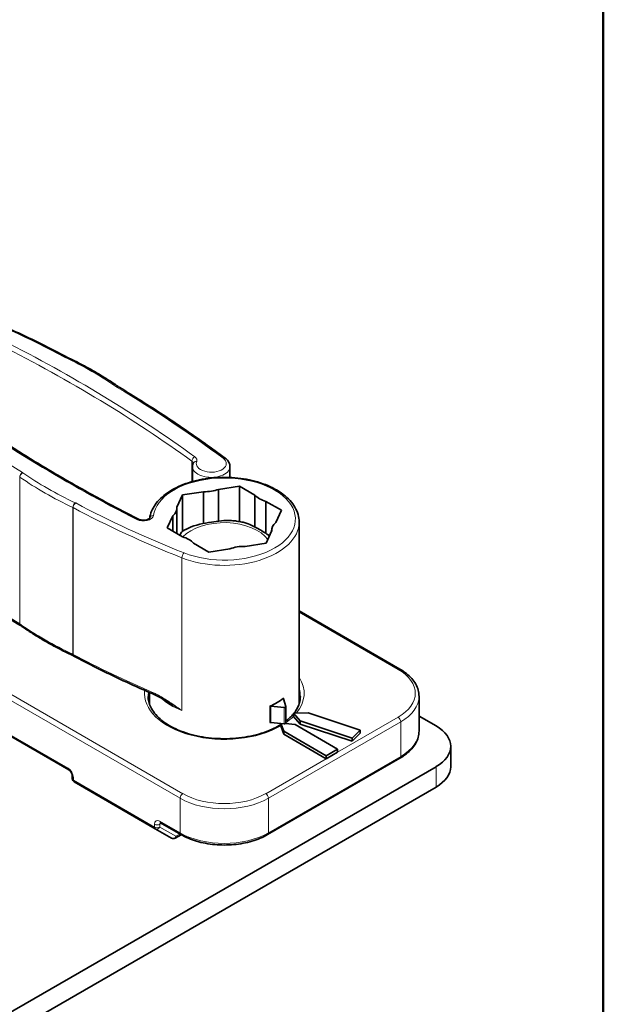
# Model space of a CAD drawing. Units: millimetres. Extents: x 0 to 210, y 0 to 297.
# Drawn here: x 177 to 200, y 63 to 102 of the extents above; entities that cross this region are included whole.
import ezdxf

# ---------------------------------------------------------------- set-up
doc = ezdxf.new("R2010")
doc.units = ezdxf.units.MM
for name, color, linetype, lineweight in [('Arêtes tangentes visibles(ISO)', 7, 'Continuous', 18), ('Arêtes visibles(ISO)', 7, 'Continuous', 35), ('Cadre_0', 7, 'Continuous', 50)]:
    doc.layers.add(name, color=color, linetype=linetype, lineweight=lineweight)

# ---------------------------------------------------------------- blocks, each defined once
blk = doc.blocks.new('Cadres Cadre par défaut')
at = {"layer": 'Cadre_0', "flags": 128}
blk.add_lwpolyline([(10, 10), (10, 287), (200, 287), (200, 10), (10, 10)], dxfattribs=at)

msp = doc.modelspace()

# ---------------------------------------------------------------- linework, layer by layer
at = {"layer": 'Arêtes tangentes visibles(ISO)'}
for p, q in [((183.514, 84.748), (183.514, 83.923)), ((176.618, 84.109), (176.618, 78.23)), ((176.63, 78.223), (176.63, 84.102)), ((178.748, 82.888), (178.748, 77.01)), ((178.759, 77.004), (178.759, 82.883)), ((165.369, 81.445), (183.046, 71.239)), ((183.152, 71.422), (165.475, 81.629)), ((183.117, 80.874), (183.117, 74.75)), ((187.814, 78.692), (191.779, 76.403)), ((178.556, 72.443), (169.859, 77.464)), ((187.197, 75.193), (187.197, 75.249)), ((186.637, 74.925), (186.637, 74.272)), ((186.675, 74.277), (186.675, 74.931)), ((187.22, 74.879), (187.22, 74.225)), ((186.582, 71.239), (191.885, 74.301)), ((191.779, 74.484), (189.357, 73.086)), ((191.885, 74.301), (191.885, 72.912)), ((188.898, 72.821), (186.476, 71.422)), ((191.885, 72.912), (186.582, 69.851)), ((193.299, 72.504), (193.299, 71.688)), ((178.768, 71.963), (178.768, 72.076)), ((182.021, 70.085), (178.768, 71.963)), ((183.046, 71.239), (183.046, 69.851)), ((186.582, 69.851), (186.582, 71.239)), ((183.046, 69.851), (182.233, 70.32)), ((182.233, 70.198), (182.295, 70.233)), ((182.021, 70.198), (182.021, 70.085)), ((182.233, 70.085), (182.233, 70.198)), ((182.878, 69.713), (182.233, 70.085)), ((183.038, 69.805), (182.878, 69.713))]:
    msp.add_line(p, q, dxfattribs=at)
for centre, major_axis, ratio, start_param, end_param in [((152.352, 72.664), (38.358, 0), 0.57735, 0.824562, 0.969492), ((134.15, 62.155), (-63.275, 0), 0.57735, 3.814504, 3.990914), ((134.15, 62.033), (63.125, 0), 0.57735, 0.672911, 0.849321), ((178.393, 88.802), (0.071, 0.132), 0.554302, 0, 0.766568), ((178.664, 89.095), (0.4, 0), 0.57735, 3.966155, 4.027985), ((178.411, 88.793), (0.064, 0.136), 0.516198, 0, 0.739753), ((168.773, 82.096), (15.245, 0), 0.57735, 0.692275, 0.886393), ((180.509, 87.592), (0.086, 0.123), 0.628535, 0, 0.836503), ((180.817, 87.862), (0.4, 0), 0.57735, 3.833868, 3.903506), ((180.527, 87.58), (0.078, 0.128), 0.590749, 0, 0.797419), ((134.15, 62.155), (64.1, 0), 0.57735, 0.660561, 0.761914), ((223.104, 109.839), (-64.1, 0), 0.57735, 0.660561, 0.761914), ((223.104, 109.839), (63.275, 0), 0.57735, 3.814504, 3.990914), ((183.631, 84.802), (-0.088, -0.121), 0.638509, 3.989929, 5.560725), ((183.319, 84.78), (0.4, 0), 0.57735, 6.054649, 6.956096), ((184.293, 84.649), (0.6, 0), 0.57735, 2.913056, 6.943746), ((184.766, 84.739), (0.089, 0.12), 0.644745, 0, 0.856113), ((183.319, 84.658), (0.25, 0), 0.57735, 0.017166, 0.672911), ((184.293, 84.527), (-0.75, 0), 0.57735, 0, 3.141593), ((183.708, 84.605), (-0.139, 0.056), 0.795267, 5.022448, 6.283185), ((176.727, 84.169), (-0.078, -0.128), 0.590749, 3.939012, 5.509808), ((176.437, 84.01), (0.25, 0), 0.57735, 0.692275, 0.761914), ((176.745, 84.157), (-0.086, -0.123), 0.628535, 3.978096, 5.548892), ((188.48, 89.775), (15.395, 0), 0.57735, 3.833868, 4.027985), ((176.437, 84.132), (-0.4, 0), 0.57735, 3.833868, 3.903506), ((188.48, 89.897), (-15.245, 0), 0.57735, 0.692275, 0.886393), ((184.814, 82.425), (-2.85, 0), 0.57735, 0.969492, 6.198817), ((178.843, 82.956), (0.064, 0.136), 0.516198, 0.739753, 2.310549), ((178.59, 82.777), (0.25, 0), 0.57735, 0.824562, 0.886393), ((178.861, 82.946), (0.071, 0.132), 0.554302, 0.766568, 2.337365), ((204.902, 99.207), (38.508, 0), 0.57735, 3.966155, 4.111085), ((178.59, 82.899), (-0.4, 0), 0.57735, 3.966155, 4.027985), ((204.902, 99.33), (-38.358, 0), 0.57735, 0.824562, 0.969492), ((181.576, 82.583), (0.4, 0), 0.57735, 3.990914, 6.198817), ((181.974, 82.441), (-0.148, 0.022), 0.813592, 4.831003, 6.273602), ((181.311, 82.287), (0.068, 0.134), 0.53929, 0, 0.755416), ((184.814, 82.302), (3, 0), 0.57735, 4.111085, 6.283185), ((184.814, 81.2), (1.876, 0), 0.57735, 0.381834, 2.650718), ((223.104, 103.837), (-64.25, 0), 0.57735, 0.660561, 0.761914), ((183.202, 80.945), (0.055, 0.139), 0.461907, 0.708842, 2.279638), ((176.727, 78.29), (-0.078, -0.128), 0.590749, 5.509808, 6.283185), ((176.437, 78.131), (-0.25, 0), 0.57735, 3.833868, 3.903506), ((176.745, 78.278), (-0.086, -0.123), 0.628535, 5.548892, 6.283185), ((188.48, 83.896), (-15.395, 0), 0.57735, 0.692275, 0.886393), ((178.843, 77.077), (-0.064, -0.136), 0.516198, 5.452141, 6.283185), ((178.59, 76.898), (-0.25, 0), 0.57735, 3.966155, 4.027985), ((178.861, 77.067), (-0.071, -0.132), 0.554302, 5.478957, 6.283185), ((204.902, 93.328), (-38.508, 0), 0.57735, 0.824562, 0.933137), ((191.779, 76.281), (0.075, 0.13), 0.57735, 0, 0.785398), ((190.117, 75.444), (2.35, 0), 0.57735, 5.497787, 7.068583), ((184.814, 75.444), (3.2, 0), 0.57735, 5.836686, 6.638607), ((184.814, 75.444), (-3.2, 0), 0.57735, 6.218158, 8.63938), ((184.814, 75.321), (-3.05, 0), 0.57735, 6.184504, 6.283185), ((182.066, 75.534), (-0.059, -0.138), 0.486074, 5.434068, 6.283185), ((184.814, 75.321), (3.05, 0), 0.57735, 0, 0.18132), ((184.814, 76.178), (3, 0), 0.57735, 3.695484, 4.111085), ((190.117, 75.321), (2.5, 0), 0.57735, 5.497787, 6.283185), ((184.814, 75.444), (3.2, 0), 0.57735, 5.591308, 5.759587), ((191.779, 74.362), (0.075, -0.13), 0.57735, 0.785398, 2.356194), ((190.117, 73.933), (2.5, 0), 0.57735, 5.497787, 6.283185), ((191.779, 72.974), (0.075, -0.13), 0.57735, 0, 0.785398), ((178.662, 72.504), (-0.075, -0.13), 0.57735, 5.497787, 6.283185), ((178.556, 72.198), (-0.15, 0.26), 0.57735, 3.926991, 5.497787), ((178.874, 72.137), (-0.15, 0), 0.57735, 0, 0.785398), ((178.874, 72.024), (-0.15, 0), 0.57735, 0, 0.785398), ((178.874, 72.024), (-0.075, -0.13), 0.57735, 5.497787, 6.283185), ((183.152, 71.3), (-0.075, -0.13), 0.57735, 3.926991, 5.497787), ((184.814, 72.382), (-2.35, 0), 0.57735, 0.785398, 2.356194), ((186.476, 71.3), (0.075, -0.13), 0.57735, 0.785398, 2.356194), ((184.814, 72.259), (2.5, 0), 0.57735, 3.926991, 5.497787), ((182.233, 70.075), (-0.15, 0.26), 0.57735, 5.497787, 7.068583), ((182.339, 70.381), (-0.075, -0.13), 0.57735, 5.497787, 6.283185), ((182.339, 70.136), (-0.075, 0.13), 0.57735, 0.167906, 0.785398), ((182.127, 70.259), (0.15, 0), 0.57735, 3.926991, 5.497787), ((182.127, 70.146), (0.15, 0), 0.57735, 3.926991, 5.497787), ((182.127, 70.146), (-0.075, -0.13), 0.57735, 5.497787, 6.283185), ((182.127, 70.146), (-0.075, -0.13), 0.816497, 0, 1.570796), ((183.152, 69.912), (-0.075, -0.13), 0.57735, 5.497787, 6.283185), ((184.814, 70.871), (-2.5, 0), 0.57735, 0.785398, 2.356194), ((186.476, 69.912), (0.075, -0.13), 0.57735, 0, 0.785398), ((182.772, 69.774), (-0.075, -0.13), 0.816497, 0, 1.570796), ((182.772, 69.774), (0.075, -0.13), 0.57735, 0, 0.785398)]:
    msp.add_ellipse(centre, major_axis=major_axis, ratio=ratio, start_param=start_param, end_param=end_param, dxfattribs=at)
for points, knots in [([(183.117, 74.75), (182.984, 74.844), (182.849, 74.94), (182.593, 75.115), (182.472, 75.195), (182.274, 75.314), (182.197, 75.358), (182.073, 75.421), (182.025, 75.444), (181.977, 75.464)], [-0.0009255, -0.0009255, -0.0009255, -0.0009255, 0.1003467, 0.1003467, 0.1916343, 0.1916343, 0.2486891, 0.2486891, 0.2843483, 0.2843483, 0.2843483, 0.2843483]), ([(182.537, 75.099), (182.593, 75.062), (182.651, 75.025), (182.84, 74.907), (182.977, 74.826), (183.117, 74.75)], [-0.1461502, -0.1461502, -0.1461502, -0.1461502, -0.1003467, -0.1003467, 0.0009255, 0.0009255, 0.0009255, 0.0009255])]:
    msp.add_open_spline(points, degree=3, knots=knots, dxfattribs=at)
at = {"layer": 'Arêtes visibles(ISO)'}
for p, q in [((183.543, 84.527), (183.543, 83.931)), ((185.043, 84.527), (185.043, 84.092)), ((184.585, 83.615), (185.427, 83.745)), ((185.427, 83.745), (186.043, 83.389)), ((185.427, 83.745), (185.427, 82.324)), ((182.915, 82.905), (183.14, 83.391)), ((183.14, 83.391), (183.982, 83.521)), ((183.14, 83.391), (183.14, 81.931)), ((183.982, 82.248), (183.982, 83.521)), ((184.585, 83.615), (184.585, 82.342)), ((186.043, 82.107), (186.043, 83.389)), ((182.916, 82.873), (182.916, 81.847)), ((186.484, 83.134), (186.484, 81.848)), ((186.484, 83.134), (187.101, 82.778)), ((182.528, 82.071), (182.753, 82.557)), ((182.753, 81.941), (182.753, 82.557)), ((187.101, 82.778), (186.875, 82.292)), ((183.144, 81.715), (182.528, 82.071)), ((187.814, 75.019), (187.814, 82.302)), ((186.713, 81.944), (186.488, 81.458)), ((186.712, 81.976), (186.712, 81.941)), ((184.201, 81.105), (183.585, 81.46)), ((186.488, 81.458), (185.646, 81.328)), ((185.043, 81.235), (184.201, 81.105)), ((187.814, 78.743), (191.854, 76.41)), ((169.89, 77.396), (178.587, 72.374)), ((181.814, 75.019), (181.814, 75.479)), ((187.188, 75.226), (187.278, 74.912)), ((192.617, 73.933), (192.617, 75.321)), ((187.22, 74.879), (186.675, 74.931)), ((187.278, 74.907), (187.278, 74.254)), ((187.585, 74.642), (188.181, 74.66)), ((187.585, 74.52), (187.585, 74.642)), ((187.856, 74.335), (187.585, 74.642)), ((188.181, 74.66), (190.259, 73.968)), ((186.675, 74.277), (187.22, 74.225)), ((187.077, 74.137), (187.077, 74.239)), ((187.201, 73.923), (187.085, 74.238)), ((187.268, 74.236), (187.66, 74.188)), ((187.856, 74.213), (187.585, 74.52)), ((187.66, 74.188), (189.357, 73.208)), ((189.934, 73.643), (187.856, 74.335)), ((187.856, 74.213), (187.856, 74.335)), ((189.934, 73.52), (187.856, 74.213)), ((192.617, 74.531), (193.299, 74.137)), ((187.201, 73.8), (187.077, 74.137)), ((188.898, 72.943), (187.201, 73.923)), ((187.201, 73.8), (187.201, 73.923)), ((188.898, 72.821), (187.201, 73.8)), ((190.259, 73.968), (189.934, 73.643)), ((190.259, 73.845), (189.934, 73.52)), ((190.259, 73.845), (190.259, 73.968)), ((189.934, 73.52), (189.934, 73.643)), ((189.357, 73.208), (188.898, 72.943)), ((189.357, 73.086), (188.898, 72.821)), ((189.357, 73.086), (189.357, 73.208)), ((193.885, 72.504), (193.885, 73.321)), ((186.551, 69.782), (191.854, 72.844)), ((188.898, 72.821), (188.898, 72.943)), ((193.299, 72.504), (141.327, 42.498)), ((178.724, 72.137), (178.724, 72.024)), ((178.799, 71.894), (182.052, 70.016)), ((141.327, 41.681), (193.299, 71.688)), ((182.264, 70.251), (183.077, 69.782)), ((182.052, 70.016), (182.697, 69.644)), ((182.847, 69.644), (183.082, 69.779))]:
    msp.add_line(p, q, dxfattribs=at)
for centre, start, end in [((178.874, 72.024), 180, 240), ((182.772, 69.774), 240, 300)]:
    msp.add_arc(centre, 0.15, start, end, dxfattribs=at)
for centre, major_axis, start_param, end_param in [((184.038, 84.098), (1, 0), 4.656628, 5.291749), ((186.935, 83.649), (1, 0), 3.60943, 4.244551), ((181.916, 82.873), (1, 0), 5.703825, 6.338946), ((187.712, 81.976), (-1, 0), 5.703825, 6.338946), ((182.693, 81.2), (-1, 0), 3.60943, 4.244551), ((185.591, 80.752), (-1, 0), 4.656628, 5.291749), ((184.814, 76.301), (3, 0), 5.365272, 5.630302), ((187.237, 75.231), (-0.05, 0), 5.630302, 6.447007), ((186.667, 74.902), (-0.05, 0), 4.548567, 5.365272), ((187.228, 74.907), (0.05, 0), 4.548567, 6.447007), ((186.667, 74.249), (0.05, 0), 1.406975, 2.22368), ((187.228, 74.254), (0.05, 0), 4.548567, 6.283185), ((191.885, 73.321), (2, 0), 5.497787, 7.068583), ((191.885, 72.504), (2, 0), 5.497787, 6.283185)]:
    msp.add_ellipse(centre, major_axis=major_axis, ratio=0.57735, start_param=start_param, end_param=end_param, dxfattribs=at)
for points, knots in [([(178.463, 88.935), (178.19, 89.081), (177.913, 89.224), (177.353, 89.507), (177.069, 89.645), (176.494, 89.918), (176.203, 90.052), (175.616, 90.315), (175.318, 90.444), (174.717, 90.697), (174.414, 90.821), (174.107, 90.943)], [1.60996, 1.60996, 1.60996, 1.60996, 1.638946, 1.638946, 1.667932, 1.667932, 1.696918, 1.696918, 1.725904, 1.725904, 1.75489, 1.75489, 1.75489, 1.75489]), ([(178.463, 88.935), (178.464, 88.934), (178.465, 88.934), (178.466, 88.933), (178.467, 88.933), (178.469, 88.932), (178.47, 88.932), (178.471, 88.931), (178.472, 88.93), (178.474, 88.93), (178.474, 88.929), (178.475, 88.929)], [4.7515527, 4.7515527, 4.7515527, 4.7515527, 4.76391887, 4.76391887, 4.77628504, 4.77628504, 4.78865122, 4.78865122, 4.80101739, 4.80101739, 4.81338356, 4.81338356, 4.81338356, 4.81338356]), ([(180.595, 87.715), (180.467, 87.804), (180.337, 87.891), (180.07, 88.062), (179.934, 88.147), (179.657, 88.312), (179.515, 88.393), (179.227, 88.552), (179.08, 88.63), (178.781, 88.782), (178.63, 88.856), (178.475, 88.929)], [1.4776736, 1.4776736, 1.4776736, 1.4776736, 1.5164971, 1.5164971, 1.5553205, 1.5553205, 1.594144, 1.594144, 1.6329674, 1.6329674, 1.6717909, 1.6717909, 1.6717909, 1.6717909]), ([(180.595, 87.715), (180.595, 87.714), (180.596, 87.714), (180.597, 87.713), (180.598, 87.713), (180.599, 87.712), (180.6, 87.711), (180.601, 87.71), (180.602, 87.71), (180.603, 87.709), (180.604, 87.708), (180.605, 87.708)], [4.61926626, 4.61926626, 4.61926626, 4.61926626, 4.63319393, 4.63319393, 4.6471216, 4.6471216, 4.66104927, 4.66104927, 4.67497693, 4.67497693, 4.6889046, 4.6889046, 4.6889046, 4.6889046]), ([(184.856, 84.86), (184.589, 85.058), (184.319, 85.254), (183.772, 85.644), (183.496, 85.837), (182.935, 86.221), (182.652, 86.411), (182.078, 86.787), (181.788, 86.974), (181.201, 87.343), (180.905, 87.527), (180.605, 87.708)], [1.4459587, 1.4459587, 1.4459587, 1.4459587, 1.4662294, 1.4662294, 1.4865, 1.4865, 1.5067707, 1.5067707, 1.5270413, 1.5270413, 1.5473119, 1.5473119, 1.5473119, 1.5473119]), ([(181.379, 82.421), (180.822, 82.704), (180.273, 82.993), (179.194, 83.581), (178.663, 83.881), (177.62, 84.491), (177.108, 84.801), (176.104, 85.432), (175.611, 85.753), (174.646, 86.403), (174.173, 86.734), (173.71, 87.069)], [4.6484657, 4.6484657, 4.6484657, 4.6484657, 4.6837478, 4.6837478, 4.7190299, 4.7190299, 4.754312, 4.754312, 4.7895942, 4.7895942, 4.8248763, 4.8248763, 4.8248763, 4.8248763]), ([(185.043, 84.527), (185.043, 84.554), (185.04, 84.58), (185.028, 84.632), (185.019, 84.657), (184.996, 84.705), (184.983, 84.727), (184.952, 84.77), (184.935, 84.79), (184.898, 84.827), (184.877, 84.844), (184.856, 84.86)], [0.7853982, 0.7853982, 0.7853982, 0.7853982, 0.9175103, 0.9175103, 1.0496224, 1.0496224, 1.1817345, 1.1817345, 1.3138466, 1.3138466, 1.4459587, 1.4459587, 1.4459587, 1.4459587]), ([(183.569, 84.661), (183.566, 84.653), (183.563, 84.644), (183.557, 84.627), (183.554, 84.618), (183.55, 84.6), (183.548, 84.591), (183.546, 84.573), (183.544, 84.564), (183.543, 84.545), (183.543, 84.536), (183.543, 84.527)], [3.6984546, 3.6984546, 3.6984546, 3.6984546, 3.7441618, 3.7441618, 3.7898691, 3.7898691, 3.8355763, 3.8355763, 3.8812836, 3.8812836, 3.9269908, 3.9269908, 3.9269908, 3.9269908]), ([(181.826, 82.464), (181.853, 82.648), (181.928, 82.828), (182.164, 83.172), (182.332, 83.335), (182.747, 83.624), (182.998, 83.748), (183.55, 83.944), (183.853, 84.015), (184.479, 84.097), (184.802, 84.108), (185.438, 84.069), (185.751, 84.02), (186.336, 83.864), (186.608, 83.758), (187.085, 83.498), (187.289, 83.343), (187.603, 82.998), (187.714, 82.808), (187.8, 82.508), (187.814, 82.405), (187.814, 82.302)], [5.582755, 5.582755, 5.582755, 5.582755, 5.875559, 5.875559, 6.190586, 6.190586, 6.518355, 6.518355, 6.846369, 6.846369, 7.173057, 7.173057, 7.49951, 7.49951, 7.826974, 7.826974, 8.155486, 8.155486, 8.477134, 8.477134, 8.63938, 8.63938, 8.63938, 8.63938]), ([(181.379, 82.421), (181.395, 82.413), (181.413, 82.405), (181.456, 82.393), (181.48, 82.387), (181.533, 82.38), (181.561, 82.379), (181.616, 82.38), (181.644, 82.383), (181.696, 82.392), (181.719, 82.399), (181.76, 82.414), (181.776, 82.422), (181.802, 82.438), (181.811, 82.446), (181.823, 82.458), (181.825, 82.462), (181.826, 82.464), (181.826, 82.464), (181.826, 82.464)], [1.63472, 1.63472, 1.63472, 1.63472, 1.875389, 1.875389, 2.130773, 2.130773, 2.396437, 2.396437, 2.664943, 2.664943, 2.928041, 2.928041, 3.1782, 3.1782, 3.412918, 3.412918, 3.646119, 3.646119, 3.723491, 3.723491, 3.723491, 3.723491]), ([(183.372, 82.063), (183.356, 82.055), (183.341, 82.047), (183.309, 82.031), (183.294, 82.022), (183.263, 82.005), (183.248, 81.997), (183.218, 81.979), (183.203, 81.97), (183.173, 81.952), (183.158, 81.943), (183.144, 81.933)], [4.1112938, 4.1112938, 4.1112938, 4.1112938, 4.1380147, 4.1380147, 4.1647357, 4.1647357, 4.1914566, 4.1914566, 4.2181776, 4.2181776, 4.2448985, 4.2448985, 4.2448985, 4.2448985]), ([(183.372, 82.063), (183.375, 82.064), (183.377, 82.065), (183.652, 82.199), (184.004, 82.257), (184.551, 82.342), (184.849, 82.385), (185.102, 82.364)], [0.3797493, 0.3797493, 0.3797493, 0.3797493, 0.3813446, 0.3813446, 0.563262, 0.563262, 0.7212012, 0.7212012, 0.7212012, 0.7212012]), ([(185.617, 82.286), (185.583, 82.294), (185.55, 82.301), (185.482, 82.314), (185.448, 82.321), (185.379, 82.332), (185.345, 82.337), (185.276, 82.346), (185.241, 82.351), (185.172, 82.358), (185.137, 82.361), (185.102, 82.364)], [3.0261458, 3.0261458, 3.0261458, 3.0261458, 3.0749559, 3.0749559, 3.1237659, 3.1237659, 3.172576, 3.172576, 3.2213861, 3.2213861, 3.2701961, 3.2701961, 3.2701961, 3.2701961]), ([(185.617, 82.286), (185.806, 82.244), (186.035, 82.116), (186.353, 81.932), (186.491, 81.851), (186.625, 81.755)], [0.3989507, 0.3989507, 0.3989507, 0.3989507, 0.563262, 0.563262, 0.6687616, 0.6687616, 0.6687616, 0.6687616]), ([(183.03, 81.783), (183.064, 81.844), (183.098, 81.894), (183.133, 81.926), (183.138, 81.93), (183.143, 81.933)], [0.67038247, 0.67038247, 0.67038247, 0.67038247, 0.74517951, 0.74517951, 0.7577615, 0.7577615, 0.7577615, 0.7577615]), ([(172.398, 81.01), (172.665, 80.812), (172.935, 80.616), (173.481, 80.226), (173.758, 80.033), (174.319, 79.649), (174.602, 79.459), (175.176, 79.083), (175.466, 78.896), (176.053, 78.526), (176.349, 78.343), (176.649, 78.162)], [1.4459587, 1.4459587, 1.4459587, 1.4459587, 1.4662294, 1.4662294, 1.4865, 1.4865, 1.5067707, 1.5067707, 1.5270413, 1.5270413, 1.5473119, 1.5473119, 1.5473119, 1.5473119]), ([(176.649, 78.162), (176.65, 78.161), (176.65, 78.161), (176.652, 78.16), (176.653, 78.16), (176.654, 78.159), (176.655, 78.158), (176.656, 78.157), (176.657, 78.157), (176.658, 78.156), (176.659, 78.156), (176.659, 78.155)], [1.5942807, 1.5942807, 1.5942807, 1.5942807, 1.60820837, 1.60820837, 1.62213604, 1.62213604, 1.63606371, 1.63606371, 1.64999138, 1.64999138, 1.66391905, 1.66391905, 1.66391905, 1.66391905]), ([(176.659, 78.155), (176.787, 78.066), (176.917, 77.979), (177.184, 77.808), (177.32, 77.723), (177.597, 77.558), (177.739, 77.477), (178.027, 77.318), (178.174, 77.24), (178.473, 77.088), (178.624, 77.014), (178.779, 76.941)], [1.4776736, 1.4776736, 1.4776736, 1.4776736, 1.5164971, 1.5164971, 1.5553205, 1.5553205, 1.594144, 1.594144, 1.6329674, 1.6329674, 1.6717909, 1.6717909, 1.6717909, 1.6717909]), ([(178.779, 76.941), (178.779, 76.941), (178.78, 76.94), (178.782, 76.94), (178.783, 76.939), (178.784, 76.938), (178.785, 76.938), (178.787, 76.937), (178.787, 76.937), (178.789, 76.936), (178.79, 76.936), (178.791, 76.935)], [1.46980175, 1.46980175, 1.46980175, 1.46980175, 1.48216792, 1.48216792, 1.49453409, 1.49453409, 1.50690026, 1.50690026, 1.51926644, 1.51926644, 1.53163261, 1.53163261, 1.53163261, 1.53163261]), ([(178.791, 76.935), (178.995, 76.826), (179.202, 76.718), (179.619, 76.505), (179.83, 76.399), (180.255, 76.191), (180.47, 76.089), (180.903, 75.886), (181.121, 75.786), (181.562, 75.589), (181.784, 75.492), (182.008, 75.396)], [1.60996, 1.60996, 1.60996, 1.60996, 1.631675, 1.631675, 1.65339, 1.65339, 1.675105, 1.675105, 1.69682, 1.69682, 1.7185349, 1.7185349, 1.7185349, 1.7185349]), ([(191.854, 76.41), (191.947, 76.357), (192.033, 76.299), (192.191, 76.174), (192.262, 76.107), (192.386, 75.966), (192.44, 75.891), (192.527, 75.736), (192.56, 75.656), (192.606, 75.49), (192.617, 75.406), (192.617, 75.321)], [1.5707963, 1.5707963, 1.5707963, 1.5707963, 1.727876, 1.727876, 1.8849556, 1.8849556, 2.0420352, 2.0420352, 2.1991149, 2.1991149, 2.3561945, 2.3561945, 2.3561945, 2.3561945]), ([(182.537, 75.099), (182.501, 75.123), (182.465, 75.145), (182.393, 75.19), (182.358, 75.212), (182.287, 75.254), (182.251, 75.274), (182.181, 75.313), (182.146, 75.331), (182.076, 75.365), (182.042, 75.382), (182.008, 75.396)], [0.1461502, 0.1461502, 0.1461502, 0.1461502, 0.1737898, 0.1737898, 0.2014294, 0.2014294, 0.2290691, 0.2290691, 0.2567087, 0.2567087, 0.2843483, 0.2843483, 0.2843483, 0.2843483]), ([(187.077, 74.19), (186.91, 74.086), (186.72, 73.993), (186.243, 73.814), (185.945, 73.736), (185.32, 73.638), (184.992, 73.617), (184.341, 73.635), (184.018, 73.673), (183.411, 73.806), (183.127, 73.899), (182.629, 74.13), (182.414, 74.266), (182.072, 74.565), (181.945, 74.728), (181.797, 75.034), (181.764, 75.178), (181.764, 75.321)], [3.106023, 3.106023, 3.106023, 3.106023, 3.348312, 3.348312, 3.660666, 3.660666, 3.974394, 3.974394, 4.288529, 4.288529, 4.601914, 4.601914, 4.913831, 4.913831, 5.227164, 5.227164, 5.497787, 5.497787, 5.497787, 5.497787]), ([(187.864, 75.321), (187.864, 75.133), (187.806, 74.943), (187.663, 74.72), (187.635, 74.681), (187.604, 74.643)], [2.3561945, 2.3561945, 2.3561945, 2.3561945, 2.711961, 2.711961, 2.7870829, 2.7870829, 2.7870829, 2.7870829]), ([(191.854, 72.844), (191.947, 72.897), (192.033, 72.956), (192.191, 73.081), (192.262, 73.147), (192.386, 73.288), (192.44, 73.363), (192.527, 73.518), (192.56, 73.598), (192.606, 73.764), (192.617, 73.848), (192.617, 73.933)], [3.1415927, 3.1415927, 3.1415927, 3.1415927, 3.2986723, 3.2986723, 3.4557519, 3.4557519, 3.6128316, 3.6128316, 3.7699112, 3.7699112, 3.9269908, 3.9269908, 3.9269908, 3.9269908]), ([(178.724, 72.137), (178.724, 72.145), (178.724, 72.154), (178.72, 72.177), (178.717, 72.19), (178.708, 72.219), (178.701, 72.234), (178.686, 72.265), (178.677, 72.28), (178.658, 72.309), (178.647, 72.322), (178.626, 72.345), (178.616, 72.354), (178.599, 72.367), (178.593, 72.371), (178.587, 72.374)], [3.141593, 3.141593, 3.141593, 3.141593, 3.348316, 3.348316, 3.571778, 3.571778, 3.810832, 3.810832, 4.058807, 4.058807, 4.306471, 4.306471, 4.544135, 4.544135, 4.712389, 4.712389, 4.712389, 4.712389]), ([(182.264, 70.251), (182.259, 70.254), (182.255, 70.257), (182.248, 70.259), (182.245, 70.26), (182.243, 70.26), (182.243, 70.26), (182.243, 70.26)], [4.712389, 4.712389, 4.712389, 4.712389, 4.8694686, 4.8694686, 5.0265482, 5.0265482, 5.0928775, 5.0928775, 5.0928775, 5.0928775]), ([(183.077, 69.782), (183.263, 69.675), (183.476, 69.586), (183.934, 69.451), (184.181, 69.405), (184.685, 69.359), (184.943, 69.359), (185.448, 69.405), (185.694, 69.451), (186.153, 69.586), (186.365, 69.675), (186.551, 69.782)], [1.570796, 1.570796, 1.570796, 1.570796, 1.884956, 1.884956, 2.199115, 2.199115, 2.513274, 2.513274, 2.827433, 2.827433, 3.141593, 3.141593, 3.141593, 3.141593])]:
    msp.add_open_spline(points, degree=3, knots=knots, dxfattribs=at)
msp.add_open_spline([(187.585, 74.62), (187.501, 74.518), (187.399, 74.42), (187.278, 74.328)], degree=3, dxfattribs=at)

# ---------------------------------------------------------------- block references
msp.add_blockref('Cadres Cadre par défaut', (0, 0))

doc.saveas('drawing.dxf')
